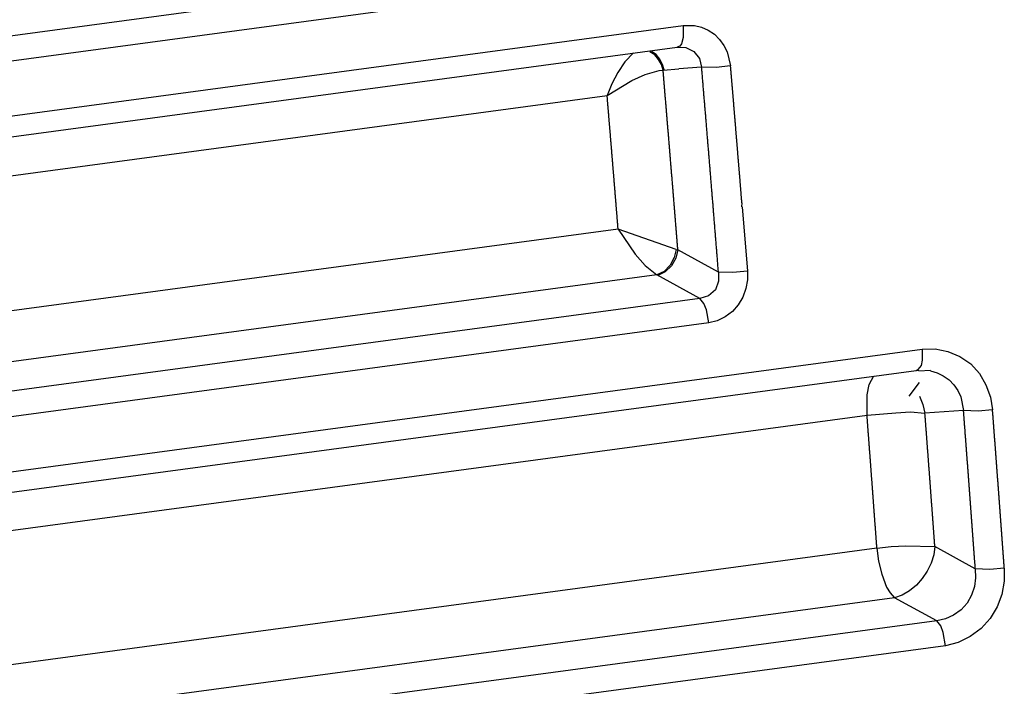
# Model space of a CAD drawing. Units: inches. Extents: x 12 to 408, y 5 to 292.
# Drawn here: x 362 to 367, y 155 to 158 of the extents above; entities that cross this region are included whole.
import ezdxf

# ---------------------------------------------------------------- set-up
doc = ezdxf.new("R2010")
doc.units = ezdxf.units.IN
doc.header["$MEASUREMENT"] = 0
doc.layers.add('Layer 1', color=7, linetype='Continuous')

# ---------------------------------------------------------------- blocks, each defined once
blk = doc.blocks.new('block 33')
at = {"layer": 'Layer 1', "color": 250, "lineweight": 25}
for points in [[(365.9846, 158.7031), (327.2578, 153.489)], [(366.0269, 158.5873), (327.3, 153.3733)], [(327.3315, 153.1108), (365.0261, 158.1859)], [(365.0261, 158.1859), (365.0251, 158.128), (365.017, 158.0976), (365.009, 158.0869), (364.9973, 158.0817)], [(365.0261, 158.1858), (365.0807, 158.1859)], [(365.0807, 158.1858), (365.1145, 158.1776), (365.1468, 158.1633), (365.1763, 158.1435), (365.2019, 158.1189), (365.2227, 158.0903), (365.2384, 158.0587), (365.2546, 157.9907)], [(327.3028, 153.0066), (364.9973, 158.0817)], [(364.9959, 158.0815), (365.0388, 158.0791), (365.0776, 158.0602), (365.1044, 158.0261), (365.115, 157.9844)], [(364.7867, 158.0535), (364.7439, 158.0099), (364.7095, 157.9591), (364.6815, 157.9043), (364.6586, 157.8474)], [(364.9287, 157.9708), (364.9208, 157.9975), (364.907, 158.0226), (364.8883, 158.044), (364.8655, 158.0595)], [(364.9333, 157.9715), (364.9264, 157.9983), (364.9135, 158.0237), (364.8955, 158.0454), (364.8731, 158.0611)], [(365.2546, 157.9907), (365.1849, 157.9838), (365.115, 157.9844)], [(365.3094, 157.3304), (365.3091, 157.3341), (365.3088, 157.3379), (365.3085, 157.3417), (365.3082, 157.3455), (365.3078, 157.3492), (365.3075, 157.353), (365.3072, 157.3568), (365.3069, 157.3605), (365.3066, 157.3643), (365.3063, 157.3681), (365.306, 157.3719), (365.3057, 157.3756), (365.3054, 157.3794), (365.3051, 157.3832), (365.3048, 157.387), (365.3044, 157.3907), (365.3042, 157.3945), (365.3039, 157.3983), (365.3036, 157.4021), (365.3032, 157.4058), (365.3029, 157.4096), (365.3026, 157.4134), (365.3023, 157.4171), (365.302, 157.4209), (365.3017, 157.4247), (365.3014, 157.4285), (365.3011, 157.4322), (365.3008, 157.436), (365.3005, 157.4398), (365.3002, 157.4436), (365.2998, 157.4473), (365.2995, 157.4511), (365.2992, 157.4549), (365.2989, 157.4587), (365.2986, 157.4625), (365.2983, 157.4662), (365.298, 157.47), (365.2977, 157.4737), (365.2974, 157.4776), (365.2971, 157.4813), (365.2967, 157.4851), (365.2964, 157.4888), (365.2961, 157.4926), (365.2958, 157.4964), (365.2955, 157.5002), (365.2952, 157.504), (365.2949, 157.5077), (365.2946, 157.5115), (365.2943, 157.5153), (365.2939, 157.5191), (365.2936, 157.5228), (365.2933, 157.5266), (365.293, 157.5304), (365.2927, 157.5342), (365.2924, 157.5379), (365.2921, 157.5417), (365.2918, 157.5455), (365.2915, 157.5492), (365.2911, 157.553), (365.2908, 157.5568), (365.2905, 157.5606), (365.2902, 157.5643), (365.2899, 157.5681), (365.2896, 157.5719), (365.2893, 157.5757), (365.289, 157.5794), (365.2887, 157.5832), (365.2884, 157.587), (365.288, 157.5907), (365.2877, 157.5945), (365.2874, 157.5983), (365.2871, 157.6021), (365.2868, 157.6058), (365.2865, 157.6096), (365.2862, 157.6134), (365.2859, 157.6172), (365.2856, 157.6209), (365.2853, 157.6247), (365.2849, 157.6285), (365.2846, 157.6323), (365.2843, 157.636), (365.284, 157.6398), (365.2837, 157.6436), (365.2834, 157.6473), (365.2831, 157.6511), (365.2828, 157.6549), (365.2824, 157.6587), (365.2821, 157.6624), (365.2818, 157.6662), (365.2815, 157.67), (365.2812, 157.6738), (365.2808, 157.6775), (365.2806, 157.6813), (365.2802, 157.6851), (365.2799, 157.6888), (365.2796, 157.6926), (365.2793, 157.6964), (365.279, 157.7002), (365.2787, 157.7039), (365.2783, 157.7077), (365.278, 157.7115), (365.2777, 157.7153), (365.2774, 157.719), (365.2771, 157.7228), (365.2768, 157.7266), (365.2765, 157.7303), (365.2762, 157.7341), (365.2759, 157.7379), (365.2755, 157.7417), (365.2752, 157.7454), (365.2749, 157.7492), (365.2746, 157.753), (365.2743, 157.7568), (365.274, 157.7605), (365.2737, 157.7643), (365.2733, 157.7681), (365.273, 157.7718), (365.2727, 157.7756), (365.2724, 157.7794), (365.2721, 157.7832), (365.2717, 157.7869), (365.2714, 157.7907), (365.2711, 157.7945), (365.2708, 157.7983), (365.2705, 157.802), (365.2702, 157.8058), (365.2699, 157.8096), (365.2696, 157.8134), (365.2692, 157.8171), (365.2689, 157.8209), (365.2686, 157.8247), (365.2683, 157.8284), (365.268, 157.8322), (365.2676, 157.836), (365.2674, 157.8398), (365.267, 157.8435), (365.2667, 157.8473), (365.2664, 157.8511), (365.2661, 157.8549), (365.2658, 157.8587), (365.2655, 157.8624), (365.2651, 157.8662), (365.2648, 157.8699), (365.2645, 157.8737), (365.2642, 157.8775), (365.2638, 157.8813), (365.2635, 157.885), (365.2632, 157.8888), (365.2629, 157.8926), (365.2626, 157.8964), (365.2623, 157.9002), (365.262, 157.9039), (365.2616, 157.9077), (365.2613, 157.9114), (365.261, 157.9152), (365.2607, 157.919), (365.2604, 157.9228), (365.26, 157.9266), (365.2597, 157.9303), (365.2594, 157.9341), (365.2591, 157.9378), (365.2588, 157.9417), (365.2585, 157.9454), (365.2581, 157.9492), (365.2578, 157.953), (365.2575, 157.9567), (365.2572, 157.9605), (365.2569, 157.9643), (365.2566, 157.9681), (365.2562, 157.9718), (365.2559, 157.9756), (365.2556, 157.9794), (365.2553, 157.9832), (365.255, 157.9869), (365.2546, 157.9907)], [(364.6586, 157.8474), (364.7783, 157.9203), (364.8423, 157.9494), (364.9093, 157.9684)], [(364.9093, 157.9684), (364.9287, 157.9708)], [(364.9287, 157.9711), (365.0048, 157.9766)], [(365.0002, 157.1027), (364.9998, 157.1077), (364.9994, 157.1126), (364.999, 157.1176), (364.9986, 157.1226), (364.9982, 157.1276), (364.9978, 157.1326), (364.9974, 157.1376), (364.997, 157.1426), (364.9966, 157.1476), (364.9962, 157.1526), (364.9958, 157.1576), (364.9954, 157.1626), (364.995, 157.1676), (364.9946, 157.1726), (364.9942, 157.1776), (364.9938, 157.1826), (364.9934, 157.1875), (364.993, 157.1925), (364.9926, 157.1975), (364.9922, 157.2025), (364.9918, 157.2075), (364.9914, 157.2125), (364.991, 157.2175), (364.9905, 157.2225), (364.9901, 157.2274), (364.9897, 157.2324), (364.9894, 157.2374), (364.989, 157.2424), (364.9885, 157.2474), (364.9881, 157.2524), (364.9877, 157.2574), (364.9873, 157.2624), (364.9869, 157.2674), (364.9865, 157.2724), (364.9861, 157.2774), (364.9857, 157.2824), (364.9853, 157.2874), (364.9849, 157.2923), (364.9845, 157.2973), (364.9841, 157.3023), (364.9837, 157.3073), (364.9833, 157.3123), (364.9829, 157.3173), (364.9825, 157.3223), (364.9821, 157.3273), (364.9816, 157.3323), (364.9812, 157.3373), (364.9808, 157.3423), (364.9804, 157.3473), (364.98, 157.3523), (364.9796, 157.3573), (364.9792, 157.3622), (364.9788, 157.3672), (364.9784, 157.3722), (364.978, 157.3772), (364.9776, 157.3822), (364.9772, 157.3872), (364.9768, 157.3922), (364.9763, 157.3972), (364.9759, 157.4022), (364.9755, 157.4071), (364.9751, 157.4121), (364.9747, 157.4171), (364.9743, 157.4221), (364.9739, 157.4271), (364.9735, 157.4321), (364.9731, 157.4371), (364.9727, 157.4421), (364.9723, 157.4471), (364.9719, 157.4521), (364.9715, 157.4571), (364.971, 157.4621), (364.9706, 157.467), (364.9702, 157.472), (364.9698, 157.477), (364.9694, 157.482), (364.969, 157.487), (364.9686, 157.492), (364.9682, 157.497), (364.9678, 157.502), (364.9674, 157.507), (364.9669, 157.512), (364.9665, 157.517), (364.9661, 157.522), (364.9657, 157.527), (364.9653, 157.5319), (364.9649, 157.5369), (364.9645, 157.5419), (364.9641, 157.5469), (364.9637, 157.5519), (364.9633, 157.5569), (364.9628, 157.5619), (364.9624, 157.5669), (364.962, 157.5719), (364.9616, 157.5769), (364.9612, 157.5819), (364.9608, 157.5868), (364.9603, 157.5918), (364.9599, 157.5968), (364.9595, 157.6018), (364.9591, 157.6068), (364.9587, 157.6118), (364.9583, 157.6168), (364.9579, 157.6218), (364.9575, 157.6268), (364.9571, 157.6317), (364.9567, 157.6367), (364.9562, 157.6417), (364.9558, 157.6467), (364.9554, 157.6517), (364.955, 157.6567), (364.9546, 157.6617), (364.9542, 157.6667), (364.9537, 157.6717), (364.9533, 157.6767), (364.9529, 157.6817), (364.9525, 157.6867), (364.9521, 157.6916), (364.9517, 157.6966), (364.9513, 157.7016), (364.9508, 157.7066), (364.9504, 157.7116), (364.95, 157.7166), (364.9496, 157.7216), (364.9492, 157.7266), (364.9488, 157.7316), (364.9484, 157.7366), (364.948, 157.7416), (364.9475, 157.7466), (364.9471, 157.7516), (364.9467, 157.7565), (364.9463, 157.7615), (364.9459, 157.7665), (364.9455, 157.7715), (364.945, 157.7765), (364.9446, 157.7815), (364.9442, 157.7865), (364.9438, 157.7915), (364.9434, 157.7965), (364.943, 157.8014), (364.9425, 157.8064), (364.9421, 157.8114), (364.9417, 157.8164), (364.9413, 157.8214), (364.9409, 157.8264), (364.9404, 157.8314), (364.94, 157.8364), (364.9396, 157.8414), (364.9392, 157.8463), (364.9388, 157.8513), (364.9384, 157.8563), (364.9379, 157.8613), (364.9375, 157.8663), (364.9371, 157.8713), (364.9367, 157.8763), (364.9363, 157.8813), (364.9359, 157.8863), (364.9354, 157.8913), (364.935, 157.8963), (364.9346, 157.9012), (364.9342, 157.9062), (364.9338, 157.9112), (364.9334, 157.9162), (364.9329, 157.9212), (364.9325, 157.9262), (364.9321, 157.9312), (364.9317, 157.9362), (364.9312, 157.9412), (364.9308, 157.9462), (364.9304, 157.9512), (364.93, 157.9562), (364.9296, 157.9611), (364.9291, 157.9661), (364.9287, 157.9711)], [(365.115, 157.9844), (365.0048, 157.9766)], [(365.1962, 156.9952), (365.1957, 157.0008), (365.1953, 157.0065), (365.1948, 157.0121), (365.1944, 157.0178), (365.1939, 157.0234), (365.1935, 157.0291), (365.193, 157.0348), (365.1926, 157.0404), (365.1921, 157.0461), (365.1917, 157.0517), (365.1912, 157.0574), (365.1908, 157.063), (365.1903, 157.0687), (365.1899, 157.0743), (365.1894, 157.08), (365.1889, 157.0856), (365.1885, 157.0913), (365.188, 157.0969), (365.1876, 157.1026), (365.1871, 157.1083), (365.1867, 157.1139), (365.1862, 157.1196), (365.1858, 157.1252), (365.1853, 157.1309), (365.1849, 157.1365), (365.1844, 157.1422), (365.1839, 157.1478), (365.1835, 157.1535), (365.183, 157.1591), (365.1826, 157.1648), (365.1821, 157.1704), (365.1817, 157.1761), (365.1812, 157.1818), (365.1808, 157.1874), (365.1803, 157.1931), (365.1798, 157.1987), (365.1794, 157.2044), (365.1789, 157.21), (365.1785, 157.2157), (365.178, 157.2213), (365.1776, 157.227), (365.1771, 157.2326), (365.1766, 157.2383), (365.1762, 157.2439), (365.1757, 157.2496), (365.1752, 157.2553), (365.1748, 157.2609), (365.1744, 157.2666), (365.1739, 157.2722), (365.1734, 157.2779), (365.173, 157.2835), (365.1725, 157.2892), (365.172, 157.2948), (365.1716, 157.3005), (365.1711, 157.3061), (365.1707, 157.3118), (365.1702, 157.3174), (365.1698, 157.3231), (365.1693, 157.3287), (365.1688, 157.3344), (365.1684, 157.3401), (365.1679, 157.3457), (365.1675, 157.3514), (365.167, 157.357), (365.1665, 157.3627), (365.1661, 157.3683), (365.1656, 157.374), (365.1651, 157.3796), (365.1647, 157.3853), (365.1642, 157.3909), (365.1638, 157.3966), (365.1633, 157.4022), (365.1628, 157.4079), (365.1624, 157.4135), (365.1619, 157.4192), (365.1614, 157.4248), (365.161, 157.4305), (365.1605, 157.4362), (365.1601, 157.4418), (365.1596, 157.4475), (365.1592, 157.4531), (365.1586, 157.4588), (365.1582, 157.4644), (365.1577, 157.4701), (365.1573, 157.4757), (365.1568, 157.4814), (365.1564, 157.487), (365.1559, 157.4927), (365.1554, 157.4983), (365.155, 157.504), (365.1545, 157.5096), (365.154, 157.5153), (365.1536, 157.521), (365.1531, 157.5266), (365.1526, 157.5323), (365.1522, 157.5379), (365.1517, 157.5436), (365.1512, 157.5492), (365.1508, 157.5548), (365.1503, 157.5605), (365.1498, 157.5661), (365.1494, 157.5718), (365.1489, 157.5774), (365.1484, 157.5831), (365.148, 157.5888), (365.1475, 157.5944), (365.147, 157.6001), (365.1466, 157.6057), (365.1461, 157.6114), (365.1456, 157.617), (365.1452, 157.6227), (365.1447, 157.6283), (365.1442, 157.634), (365.1438, 157.6396), (365.1433, 157.6453), (365.1428, 157.6509), (365.1424, 157.6566), (365.1419, 157.6622), (365.1414, 157.6679), (365.1409, 157.6735), (365.1405, 157.6792), (365.14, 157.6848), (365.1395, 157.6905), (365.1391, 157.6962), (365.1386, 157.7018), (365.1381, 157.7075), (365.1377, 157.7131), (365.1372, 157.7188), (365.1367, 157.7244), (365.1363, 157.7301), (365.1358, 157.7357), (365.1353, 157.7414), (365.1348, 157.747), (365.1344, 157.7527), (365.1339, 157.7583), (365.1334, 157.764), (365.133, 157.7696), (365.1325, 157.7753), (365.132, 157.7809), (365.1315, 157.7866), (365.1311, 157.7922), (365.1306, 157.7979), (365.1301, 157.8036), (365.1297, 157.8092), (365.1292, 157.8149), (365.1287, 157.8205), (365.1282, 157.8262), (365.1277, 157.8318), (365.1273, 157.8375), (365.1268, 157.8431), (365.1263, 157.8488), (365.1259, 157.8544), (365.1254, 157.8601), (365.1249, 157.8657), (365.1245, 157.8714), (365.124, 157.877), (365.1235, 157.8827), (365.123, 157.8883), (365.1226, 157.894), (365.1221, 157.8996), (365.1216, 157.9053), (365.1211, 157.9109), (365.1207, 157.9166), (365.1202, 157.9223), (365.1197, 157.9279), (365.1192, 157.9336), (365.1188, 157.9392), (365.1183, 157.9449), (365.1178, 157.9505), (365.1173, 157.9562), (365.1169, 157.9618), (365.1164, 157.9675), (365.1159, 157.9731), (365.1154, 157.9788), (365.115, 157.9844)], [(327.1725, 152.8004), (364.6586, 157.8474)], [(364.7116, 157.2032), (364.7113, 157.2069), (364.711, 157.2106), (364.7107, 157.2144), (364.7104, 157.218), (364.7101, 157.2217), (364.7098, 157.2254), (364.7095, 157.2292), (364.7092, 157.2329), (364.7089, 157.2366), (364.7086, 157.2403), (364.7083, 157.244), (364.7081, 157.2477), (364.7078, 157.2514), (364.7075, 157.2551), (364.7071, 157.2588), (364.7068, 157.2625), (364.7066, 157.2662), (364.7063, 157.2699), (364.706, 157.2736), (364.7057, 157.2773), (364.7054, 157.281), (364.705, 157.2847), (364.7047, 157.2884), (364.7044, 157.2921), (364.7041, 157.2958), (364.7038, 157.2995), (364.7035, 157.3032), (364.7032, 157.3069), (364.7029, 157.3106), (364.7026, 157.3143), (364.7023, 157.318), (364.702, 157.3217), (364.7017, 157.3254), (364.7015, 157.3291), (364.7012, 157.3328), (364.7008, 157.3365), (364.7005, 157.3402), (364.7002, 157.3439), (364.6999, 157.3476), (364.6996, 157.3513), (364.6993, 157.355), (364.699, 157.3587), (364.6987, 157.3624), (364.6984, 157.3661), (364.6981, 157.3698), (364.6978, 157.3736), (364.6975, 157.3772), (364.6972, 157.3809), (364.6969, 157.3847), (364.6966, 157.3884), (364.6963, 157.392), (364.696, 157.3957), (364.6957, 157.3995), (364.6954, 157.4032), (364.6951, 157.4069), (364.6948, 157.4105), (364.6945, 157.4143), (364.6942, 157.418), (364.6939, 157.4217), (364.6936, 157.4254), (364.6933, 157.4291), (364.693, 157.4328), (364.6926, 157.4365), (364.6923, 157.4402), (364.6921, 157.4439), (364.6918, 157.4476), (364.6915, 157.4513), (364.6912, 157.455), (364.6908, 157.4587), (364.6906, 157.4624), (364.6902, 157.4661), (364.6899, 157.4698), (364.6896, 157.4735), (364.6893, 157.4772), (364.689, 157.4809), (364.6887, 157.4846), (364.6884, 157.4883), (364.6881, 157.492), (364.6878, 157.4957), (364.6875, 157.4994), (364.6872, 157.5031), (364.6869, 157.5068), (364.6866, 157.5105), (364.6863, 157.5142), (364.686, 157.5179), (364.6857, 157.5216), (364.6854, 157.5253), (364.6851, 157.529), (364.6847, 157.5327), (364.6845, 157.5364), (364.6842, 157.5401), (364.6838, 157.5438), (364.6835, 157.5475), (364.6832, 157.5512), (364.6829, 157.5549), (364.6826, 157.5587), (364.6823, 157.5623), (364.682, 157.566), (364.6817, 157.5697), (364.6814, 157.5735), (364.6811, 157.5772), (364.6808, 157.5808), (364.6805, 157.5845), (364.6802, 157.5883), (364.6799, 157.592), (364.6796, 157.5956), (364.6793, 157.5994), (364.679, 157.6031), (364.6787, 157.6068), (364.6783, 157.6104), (364.678, 157.6142), (364.6777, 157.6179), (364.6774, 157.6216), (364.6771, 157.6253), (364.6768, 157.629), (364.6765, 157.6327), (364.6762, 157.6364), (364.6759, 157.6401), (364.6756, 157.6438), (364.6753, 157.6475), (364.675, 157.6512), (364.6747, 157.6549), (364.6744, 157.6586), (364.6741, 157.6623), (364.6737, 157.666), (364.6734, 157.6697), (364.6731, 157.6734), (364.6728, 157.6771), (364.6725, 157.6808), (364.6722, 157.6845), (364.6719, 157.6882), (364.6716, 157.6919), (364.6713, 157.6956), (364.671, 157.6993), (364.6707, 157.703), (364.6703, 157.7067), (364.67, 157.7104), (364.6697, 157.7141), (364.6695, 157.7178), (364.6691, 157.7215), (364.6688, 157.7252), (364.6685, 157.7289), (364.6682, 157.7326), (364.6679, 157.7363), (364.6676, 157.74), (364.6673, 157.7437), (364.667, 157.7474), (364.6667, 157.7511), (364.6664, 157.7548), (364.6661, 157.7585), (364.6657, 157.7622), (364.6654, 157.7659), (364.6651, 157.7696), (364.6648, 157.7733), (364.6645, 157.777), (364.6642, 157.7807), (364.6639, 157.7844), (364.6636, 157.7881), (364.6633, 157.7918), (364.663, 157.7956), (364.6627, 157.7993), (364.6623, 157.8029), (364.662, 157.8067), (364.6617, 157.8104), (364.6614, 157.814), (364.6611, 157.8177), (364.6608, 157.8215), (364.6605, 157.8252), (364.6602, 157.8289), (364.6599, 157.8325), (364.6596, 157.8363), (364.6592, 157.84), (364.6589, 157.8437), (364.6586, 157.8474)], [(365.3094, 157.3101), (365.311, 157.3304)], [(365.311, 157.3101), (365.336, 157.0004)], [(364.7116, 157.2032), (355.4601, 155.9576)], [(364.7116, 157.2032), (364.7933, 157.0821), (364.8417, 157.0269), (364.8984, 156.982)], [(364.9916, 157.1054), (364.7116, 157.2032)], [(364.9916, 157.1054), (364.9827, 157.0661), (364.9626, 157.029), (364.9336, 156.9992), (364.8984, 156.982)], [(365.0002, 157.1027), (364.991, 157.063), (364.9697, 157.0257), (364.9392, 156.9962), (364.9028, 156.9798)], [(364.9916, 157.1027), (365.0002, 157.1054)], [(365.1962, 156.9952), (365.0002, 157.1027)], [(365.1962, 156.9952), (365.1971, 156.9514), (365.1814, 156.9105), (365.1486, 156.8808), (365.1068, 156.8679)], [(365.336, 157.0004), (365.3358, 156.958), (365.3284, 156.9158), (365.3138, 156.8753), (365.292, 156.838), (365.2633, 156.8056), (365.2287, 156.7792), (365.1902, 156.7602), (365.1492, 156.7499)], [(365.336, 157.0004), (365.2662, 156.9938), (365.1962, 156.9952)], [(364.8987, 156.9821), (355.5449, 155.7227)], [(365.1068, 156.8679), (364.8987, 156.9821)], [(365.1068, 156.8679), (355.7481, 155.6079)], [(365.1492, 156.7499), (365.138, 156.8131), (365.1262, 156.8434), (365.1068, 156.8679)], [(365.1492, 156.7499), (356.2613, 155.5532)], [(356.6388, 155.3386), (366.1805, 156.6232)], [(366.1805, 156.6232), (366.1799, 156.5708), (366.1742, 156.5444), (366.1594, 156.5245)], [(366.1805, 156.6232), (366.2422, 156.6245), (366.3039, 156.6126), (366.3623, 156.5882), (366.414, 156.5522), (366.4561, 156.5057), (366.4879, 156.4514), (366.5092, 156.3923), (366.5195, 156.3313)], [(357.0451, 155.2952), (366.1516, 156.5212)], [(366.1515, 156.5212), (366.1627, 156.5224)], [(366.1516, 156.5212), (366.1594, 156.5245)], [(366.1627, 156.5224), (366.1633, 156.5225)], [(366.1633, 156.5191), (366.2195, 156.5225)], [(366.2195, 156.5191), (366.2515, 156.5098), (366.2819, 156.495), (366.3095, 156.4754), (366.3333, 156.4513), (366.3523, 156.4234), (366.3665, 156.3927), (366.3796, 156.3271)], [(365.9134, 156.3053), (365.9141, 156.4036), (365.9237, 156.4526), (365.9471, 156.4943)], [(366.1164, 156.3968), (366.167, 156.4628)], [(366.167, 156.3968), (366.1836, 156.3564), (366.1932, 156.3138)], [(366.3796, 156.3271), (366.1932, 156.3138)], [(366.5195, 156.3313), (366.4496, 156.3249), (366.3796, 156.3271)], [(366.4364, 155.5631), (366.4361, 155.5675), (366.4358, 155.5719), (366.4355, 155.5763), (366.4352, 155.5807), (366.4349, 155.5851), (366.4345, 155.5895), (366.4342, 155.5939), (366.4339, 155.5982), (366.4335, 155.6026), (366.4332, 155.607), (366.4329, 155.6114), (366.4326, 155.6158), (366.4323, 155.6202), (366.4319, 155.6246), (366.4316, 155.629), (366.4313, 155.6334), (366.431, 155.6378), (366.4307, 155.6422), (366.4303, 155.6466), (366.43, 155.6509), (366.4297, 155.6553), (366.4294, 155.6597), (366.4291, 155.6641), (366.4287, 155.6685), (366.4284, 155.6729), (366.4281, 155.6773), (366.4278, 155.6817), (366.4275, 155.686), (366.4271, 155.6905), (366.4268, 155.6949), (366.4265, 155.6992), (366.4262, 155.7036), (366.4259, 155.708), (366.4255, 155.7124), (366.4252, 155.7168), (366.4249, 155.7212), (366.4246, 155.7256), (366.4242, 155.73), (366.4239, 155.7344), (366.4236, 155.7388), (366.4232, 155.7431), (366.423, 155.7475), (366.4226, 155.7519), (366.4223, 155.7563), (366.422, 155.7607), (366.4217, 155.7651), (366.4213, 155.7695), (366.421, 155.7739), (366.4207, 155.7783), (366.4203, 155.7827), (366.42, 155.7871), (366.4197, 155.7915), (366.4194, 155.7958), (366.4191, 155.8002), (366.4187, 155.8046), (366.4184, 155.809), (366.4181, 155.8134), (366.4178, 155.8178), (366.4174, 155.8222), (366.4171, 155.8266), (366.4168, 155.831), (366.4165, 155.8354), (366.4161, 155.8398), (366.4158, 155.8441), (366.4155, 155.8485), (366.4152, 155.8529), (366.4149, 155.8573), (366.4145, 155.8617), (366.4142, 155.8661), (366.4138, 155.8705), (366.4136, 155.8749), (366.4132, 155.8792), (366.4129, 155.8836), (366.4126, 155.8881), (366.4123, 155.8924), (366.4119, 155.8968), (366.4116, 155.9012), (366.4113, 155.9056), (366.411, 155.91), (366.4106, 155.9144), (366.4103, 155.9188), (366.41, 155.9232), (366.4096, 155.9276), (366.4093, 155.9319), (366.409, 155.9363), (366.4087, 155.9407), (366.4083, 155.9451), (366.408, 155.9495), (366.4077, 155.9539), (366.4074, 155.9583), (366.407, 155.9627), (366.4067, 155.9671), (366.4064, 155.9715), (366.406, 155.9759), (366.4057, 155.9803), (366.4054, 155.9846), (366.4051, 155.989), (366.4047, 155.9934), (366.4044, 155.9978), (366.4041, 156.0022), (366.4037, 156.0066), (366.4034, 156.011), (366.4031, 156.0154), (366.4028, 156.0198), (366.4024, 156.0242), (366.4021, 156.0286), (366.4018, 156.0329), (366.4014, 156.0373), (366.4011, 156.0417), (366.4008, 156.0461), (366.4005, 156.0505), (366.4001, 156.0549), (366.3998, 156.0593), (366.3995, 156.0637), (366.3992, 156.068), (366.3988, 156.0725), (366.3985, 156.0768), (366.3982, 156.0812), (366.3978, 156.0856), (366.3975, 156.09), (366.3972, 156.0944), (366.3968, 156.0988), (366.3965, 156.1032), (366.3962, 156.1076), (366.3958, 156.112), (366.3955, 156.1163), (366.3952, 156.1207), (366.3949, 156.1251), (366.3945, 156.1295), (366.3942, 156.1339), (366.3939, 156.1383), (366.3935, 156.1427), (366.3932, 156.1471), (366.3929, 156.1515), (366.3926, 156.1559), (366.3922, 156.1603), (366.3919, 156.1647), (366.3916, 156.169), (366.3912, 156.1734), (366.3909, 156.1778), (366.3905, 156.1822), (366.3902, 156.1866), (366.3899, 156.191), (366.3896, 156.1954), (366.3892, 156.1998), (366.3889, 156.2041), (366.3886, 156.2086), (366.3882, 156.213), (366.3879, 156.2173), (366.3876, 156.2217), (366.3872, 156.2261), (366.3869, 156.2305), (366.3866, 156.2349), (366.3863, 156.2393), (366.3859, 156.2437), (366.3856, 156.248), (366.3853, 156.2524), (366.3849, 156.2568), (366.3846, 156.2612), (366.3843, 156.2656), (366.3839, 156.27), (366.3836, 156.2744), (366.3832, 156.2788), (366.3829, 156.2832), (366.3826, 156.2876), (366.3822, 156.292), (366.3819, 156.2963), (366.3816, 156.3007), (366.3812, 156.3051), (366.3809, 156.3095), (366.3806, 156.3139), (366.3803, 156.3183), (366.3799, 156.3227), (366.3796, 156.3271)], [(366.5764, 155.5665), (366.5761, 155.5709), (366.5758, 155.5753), (366.5754, 155.5797), (366.5751, 155.5841), (366.5748, 155.5885), (366.5745, 155.5929), (366.5742, 155.5973), (366.5738, 155.6017), (366.5735, 155.6061), (366.5732, 155.6105), (366.5729, 155.6149), (366.5726, 155.6193), (366.5722, 155.6237), (366.5719, 155.6281), (366.5716, 155.6325), (366.5713, 155.6369), (366.571, 155.6413), (366.5706, 155.6457), (366.5703, 155.6501), (366.57, 155.6545), (366.5697, 155.6589), (366.5694, 155.6633), (366.569, 155.6677), (366.5687, 155.6721), (366.5684, 155.6764), (366.568, 155.6808), (366.5677, 155.6852), (366.5674, 155.6896), (366.5671, 155.694), (366.5668, 155.6984), (366.5665, 155.7028), (366.5661, 155.7072), (366.5658, 155.7116), (366.5655, 155.716), (366.5651, 155.7204), (366.5648, 155.7248), (366.5645, 155.7292), (366.5642, 155.7336), (366.5639, 155.738), (366.5635, 155.7424), (366.5632, 155.7468), (366.5629, 155.7512), (366.5626, 155.7556), (366.5622, 155.76), (366.5619, 155.7644), (366.5616, 155.7688), (366.5613, 155.7732), (366.561, 155.7776), (366.5606, 155.782), (366.5603, 155.7864), (366.56, 155.7907), (366.5597, 155.7951), (366.5593, 155.7995), (366.559, 155.8039), (366.5587, 155.8083), (366.5583, 155.8127), (366.558, 155.8171), (366.5577, 155.8215), (366.5574, 155.8259), (366.5571, 155.8303), (366.5568, 155.8347), (366.5564, 155.8391), (366.5561, 155.8435), (366.5558, 155.8479), (366.5554, 155.8523), (366.5551, 155.8567), (366.5548, 155.861), (366.5545, 155.8655), (366.5541, 155.8699), (366.5538, 155.8742), (366.5535, 155.8787), (366.5532, 155.8831), (366.5528, 155.8874), (366.5525, 155.8919), (366.5522, 155.8962), (366.5519, 155.9006), (366.5515, 155.905), (366.5512, 155.9094), (366.5509, 155.9138), (366.5506, 155.9182), (366.5502, 155.9226), (366.5499, 155.927), (366.5496, 155.9314), (366.5492, 155.9358), (366.5489, 155.9402), (366.5486, 155.9446), (366.5482, 155.949), (366.5479, 155.9534), (366.5476, 155.9578), (366.5473, 155.9622), (366.5469, 155.9665), (366.5466, 155.9709), (366.5463, 155.9753), (366.546, 155.9797), (366.5456, 155.9841), (366.5453, 155.9885), (366.545, 155.9929), (366.5447, 155.9973), (366.5443, 156.0017), (366.544, 156.0061), (366.5437, 156.0105), (366.5433, 156.0149), (366.543, 156.0193), (366.5427, 156.0237), (366.5423, 156.0281), (366.542, 156.0325), (366.5417, 156.0369), (366.5414, 156.0413), (366.5411, 156.0457), (366.5407, 156.0501), (366.5404, 156.0545), (366.5401, 156.0589), (366.5397, 156.0633), (366.5394, 156.0676), (366.5391, 156.072), (366.5387, 156.0764), (366.5384, 156.0808), (366.5381, 156.0852), (366.5377, 156.0896), (366.5374, 156.094), (366.5371, 156.0984), (366.5368, 156.1028), (366.5364, 156.1072), (366.5361, 156.1116), (366.5357, 156.116), (366.5354, 156.1204), (366.5351, 156.1248), (366.5348, 156.1292), (366.5345, 156.1336), (366.5341, 156.138), (366.5338, 156.1424), (366.5334, 156.1468), (366.5331, 156.1512), (366.5328, 156.1556), (366.5324, 156.16), (366.5321, 156.1643), (366.5318, 156.1687), (366.5315, 156.1731), (366.5311, 156.1775), (366.5308, 156.1819), (366.5305, 156.1863), (366.5301, 156.1907), (366.5298, 156.1951), (366.5294, 156.1995), (366.5291, 156.2039), (366.5288, 156.2083), (366.5285, 156.2127), (366.5281, 156.2171), (366.5278, 156.2215), (366.5275, 156.2259), (366.5271, 156.2303), (366.5268, 156.2347), (366.5265, 156.2391), (366.5261, 156.2435), (366.5258, 156.2479), (366.5255, 156.2523), (366.5251, 156.2567), (366.5248, 156.261), (366.5245, 156.2654), (366.5242, 156.2698), (366.5238, 156.2742), (366.5235, 156.2786), (366.5232, 156.283), (366.5228, 156.2874), (366.5225, 156.2918), (366.5221, 156.2962), (366.5218, 156.3006), (366.5215, 156.305), (366.5211, 156.3094), (366.5208, 156.3138), (366.5205, 156.3182), (366.5201, 156.3225), (366.5198, 156.3269), (366.5195, 156.3313)], [(356.96, 155.0999), (365.9134, 156.3053)], [(365.9134, 156.3053), (366.053, 156.3167), (366.1236, 156.3211), (366.1932, 156.3138)], [(365.9612, 155.663), (365.961, 155.6667), (365.9607, 155.6704), (365.9605, 155.6741), (365.9602, 155.6778), (365.9599, 155.6815), (365.9596, 155.6852), (365.9594, 155.6889), (365.9591, 155.6926), (365.9588, 155.6963), (365.9586, 155.7), (365.9583, 155.7037), (365.958, 155.7073), (365.9577, 155.711), (365.9575, 155.7147), (365.9572, 155.7184), (365.9569, 155.7221), (365.9567, 155.7258), (365.9564, 155.7295), (365.9561, 155.7332), (365.9558, 155.7369), (365.9556, 155.7406), (365.9553, 155.7443), (365.9551, 155.748), (365.9547, 155.7516), (365.9545, 155.7553), (365.9542, 155.759), (365.9539, 155.7627), (365.9537, 155.7664), (365.9534, 155.7701), (365.9531, 155.7738), (365.9528, 155.7775), (365.9526, 155.7812), (365.9523, 155.7849), (365.952, 155.7886), (365.9518, 155.7923), (365.9515, 155.7959), (365.9512, 155.7996), (365.9509, 155.8033), (365.9507, 155.807), (365.9504, 155.8107), (365.9501, 155.8144), (365.9499, 155.8181), (365.9496, 155.8218), (365.9493, 155.8255), (365.949, 155.8292), (365.9488, 155.8329), (365.9485, 155.8365), (365.9482, 155.8402), (365.948, 155.8439), (365.9477, 155.8476), (365.9474, 155.8513), (365.9471, 155.855), (365.9469, 155.8587), (365.9466, 155.8624), (365.9463, 155.8661), (365.9461, 155.8698), (365.9458, 155.8735), (365.9455, 155.8772), (365.9452, 155.8808), (365.945, 155.8845), (365.9447, 155.8882), (365.9444, 155.8919), (365.9441, 155.8956), (365.9439, 155.8993), (365.9436, 155.903), (365.9433, 155.9067), (365.943, 155.9104), (365.9428, 155.9141), (365.9425, 155.9177), (365.9422, 155.9214), (365.9419, 155.9251), (365.9417, 155.9288), (365.9414, 155.9325), (365.9411, 155.9362), (365.9408, 155.9399), (365.9406, 155.9436), (365.9403, 155.9473), (365.94, 155.951), (365.9398, 155.9546), (365.9395, 155.9583), (365.9392, 155.962), (365.9389, 155.9657), (365.9386, 155.9694), (365.9384, 155.9731), (365.9381, 155.9768), (365.9378, 155.9805), (365.9376, 155.9842), (365.9373, 155.9879), (365.937, 155.9916), (365.9367, 155.9953), (365.9364, 155.9989), (365.9362, 156.0026), (365.9359, 156.0063), (365.9356, 156.01), (365.9353, 156.0137), (365.9351, 156.0174), (365.9348, 156.0211), (365.9345, 156.0248), (365.9342, 156.0285), (365.934, 156.0322), (365.9337, 156.0359), (365.9334, 156.0396), (365.9331, 156.0432), (365.9329, 156.0469), (365.9326, 156.0506), (365.9323, 156.0543), (365.932, 156.058), (365.9318, 156.0617), (365.9315, 156.0654), (365.9312, 156.0691), (365.9309, 156.0728), (365.9307, 156.0765), (365.9304, 156.0802), (365.9301, 156.0839), (365.9298, 156.0876), (365.9295, 156.0912), (365.9293, 156.0949), (365.929, 156.0986), (365.9287, 156.1023), (365.9284, 156.106), (365.9282, 156.1097), (365.9279, 156.1134), (365.9276, 156.1171), (365.9273, 156.1208), (365.927, 156.1245), (365.9268, 156.1282), (365.9265, 156.1318), (365.9262, 156.1355), (365.9259, 156.1392), (365.9257, 156.1429), (365.9254, 156.1466), (365.9251, 156.1503), (365.9248, 156.154), (365.9245, 156.1577), (365.9243, 156.1614), (365.924, 156.1651), (365.9237, 156.1688), (365.9234, 156.1725), (365.9232, 156.1761), (365.9229, 156.1798), (365.9226, 156.1835), (365.9223, 156.1872), (365.9221, 156.1909), (365.9217, 156.1946), (365.9215, 156.1983), (365.9212, 156.202), (365.9209, 156.2057), (365.9207, 156.2094), (365.9204, 156.2131), (365.9201, 156.2168), (365.9198, 156.2204), (365.9196, 156.2241), (365.9193, 156.2278), (365.919, 156.2315), (365.9187, 156.2352), (365.9184, 156.2389), (365.9181, 156.2426), (365.9179, 156.2463), (365.9176, 156.2499), (365.9173, 156.2536), (365.917, 156.2573), (365.9168, 156.261), (365.9165, 156.2647), (365.9162, 156.2684), (365.9159, 156.2721), (365.9156, 156.2758), (365.9153, 156.2795), (365.9151, 156.2832), (365.9148, 156.2869), (365.9145, 156.2906), (365.9142, 156.2942), (365.9139, 156.2979), (365.9137, 156.3016), (365.9134, 156.3053)], [(366.2412, 155.6701), (366.2409, 155.6738), (366.2406, 155.6775), (366.2404, 155.6812), (366.2401, 155.6849), (366.2398, 155.6886), (366.2395, 155.6923), (366.2393, 155.696), (366.239, 155.6997), (366.2387, 155.7034), (366.2384, 155.7071), (366.2382, 155.7108), (366.2379, 155.7145), (366.2376, 155.7182), (366.2374, 155.7218), (366.2371, 155.7256), (366.2368, 155.7293), (366.2365, 155.733), (366.2363, 155.7367), (366.236, 155.7404), (366.2357, 155.7441), (366.2355, 155.7478), (366.2352, 155.7515), (366.2349, 155.7551), (366.2346, 155.7589), (366.2344, 155.7626), (366.2341, 155.7663), (366.2338, 155.77), (366.2336, 155.7737), (366.2333, 155.7774), (366.233, 155.7811), (366.2327, 155.7848), (366.2325, 155.7884), (366.2322, 155.7922), (366.2319, 155.7959), (366.2317, 155.7996), (366.2314, 155.8032), (366.2311, 155.807), (366.2308, 155.8107), (366.2306, 155.8144), (366.2303, 155.8181), (366.23, 155.8218), (366.2298, 155.8255), (366.2295, 155.8292), (366.2292, 155.8329), (366.2289, 155.8365), (366.2286, 155.8402), (366.2284, 155.844), (366.2281, 155.8477), (366.2278, 155.8514), (366.2276, 155.855), (366.2273, 155.8588), (366.227, 155.8625), (366.2267, 155.8662), (366.2265, 155.8699), (366.2262, 155.8735), (366.2259, 155.8773), (366.2256, 155.881), (366.2254, 155.8847), (366.2251, 155.8883), (366.2248, 155.8921), (366.2245, 155.8958), (366.2243, 155.8995), (366.224, 155.9032), (366.2237, 155.9068), (366.2235, 155.9106), (366.2232, 155.9143), (366.2229, 155.918), (366.2226, 155.9216), (366.2223, 155.9253), (366.2221, 155.9291), (366.2218, 155.9328), (366.2215, 155.9364), (366.2213, 155.9401), (366.221, 155.9439), (366.2207, 155.9476), (366.2204, 155.9513), (366.2201, 155.9549), (366.2199, 155.9586), (366.2196, 155.9624), (366.2193, 155.9661), (366.219, 155.9697), (366.2188, 155.9734), (366.2185, 155.9771), (366.2182, 155.9809), (366.2179, 155.9846), (366.2177, 155.9883), (366.2174, 155.9919), (366.2171, 155.9956), (366.2169, 155.9994), (366.2166, 156.003), (366.2163, 156.0067), (366.216, 156.0104), (366.2157, 156.0142), (366.2155, 156.0178), (366.2152, 156.0215), (366.2149, 156.0252), (366.2146, 156.0289), (366.2144, 156.0327), (366.2141, 156.0364), (366.2138, 156.04), (366.2135, 156.0437), (366.2132, 156.0474), (366.213, 156.0511), (366.2127, 156.0548), (366.2124, 156.0585), (366.2122, 156.0622), (366.2119, 156.0659), (366.2116, 156.0697), (366.2113, 156.0733), (366.211, 156.077), (366.2108, 156.0807), (366.2105, 156.0845), (366.2102, 156.0881), (366.2099, 156.0918), (366.2097, 156.0955), (366.2094, 156.0992), (366.2091, 156.1029), (366.2088, 156.1066), (366.2085, 156.1103), (366.2083, 156.114), (366.208, 156.1177), (366.2077, 156.1214), (366.2074, 156.1251), (366.2072, 156.1288), (366.2069, 156.1325), (366.2066, 156.1362), (366.2063, 156.1399), (366.2061, 156.1436), (366.2057, 156.1473), (366.2055, 156.151), (366.2052, 156.1547), (366.2049, 156.1584), (366.2047, 156.1621), (366.2044, 156.1658), (366.2041, 156.1695), (366.2038, 156.1732), (366.2035, 156.1769), (366.2033, 156.1806), (366.203, 156.1843), (366.2027, 156.188), (366.2024, 156.1917), (366.2021, 156.1954), (366.2019, 156.1991), (366.2016, 156.2028), (366.2013, 156.2065), (366.201, 156.2102), (366.2007, 156.2139), (366.2005, 156.2176), (366.2002, 156.2213), (366.1999, 156.225), (366.1996, 156.2287), (366.1993, 156.2324), (366.1991, 156.2361), (366.1988, 156.2398), (366.1985, 156.2435), (366.1982, 156.2472), (366.1979, 156.2509), (366.1977, 156.2546), (366.1974, 156.2583), (366.1971, 156.262), (366.1968, 156.2657), (366.1965, 156.2694), (366.1963, 156.2731), (366.196, 156.2768), (366.1957, 156.2805), (366.1954, 156.2842), (366.1951, 156.2879), (366.1949, 156.2916), (366.1946, 156.2953), (366.1943, 156.299), (366.194, 156.3027), (366.1937, 156.3064), (366.1934, 156.3101), (366.1932, 156.3138)], [(365.9612, 155.663), (357.7515, 154.5577)], [(365.9612, 155.663), (366.0308, 155.6712), (366.101, 155.6733), (366.2412, 155.6701)], [(365.9612, 155.663), (365.9694, 155.5994), (365.9845, 155.5366), (366.0079, 155.4748), (366.0245, 155.4469), (366.0464, 155.4235)], [(366.2412, 155.6701), (366.2355, 155.6303), (366.223, 155.5904), (366.2043, 155.5518), (366.1803, 155.5157), (366.1517, 155.4835), (366.1193, 155.4565), (366.084, 155.436), (366.0464, 155.4235)], [(366.4364, 155.5631), (366.2412, 155.6701)], [(366.4364, 155.5631), (366.4381, 155.5202), (366.4322, 155.477), (366.4185, 155.4354), (366.3968, 155.3975), (366.3674, 155.365), (366.3317, 155.3392), (366.2919, 155.3212), (366.2499, 155.312)], [(366.5764, 155.5665), (366.5755, 155.503), (366.5638, 155.4396), (366.5412, 155.3789), (366.5079, 155.3233), (366.4643, 155.2748), (366.4122, 155.2355), (366.3541, 155.2072), (366.2926, 155.1917)], [(366.5764, 155.5665), (366.5065, 155.5603), (366.4364, 155.5631)], [(366.0464, 155.4235), (358.0368, 154.3452)], [(366.2499, 155.312), (366.0464, 155.4235)], [(366.2499, 155.312), (358.1686, 154.224)], [(366.2926, 155.1917), (366.2815, 155.2562), (366.2697, 155.2871), (366.2499, 155.312)], [(366.2926, 155.1917), (358.2881, 154.114)]]:
    blk.add_lwpolyline(points, dxfattribs=at)

msp = doc.modelspace()

# ---------------------------------------------------------------- block references
at = {"layer": 'Layer 1'}
msp.add_blockref('block 33', (0, 0), dxfattribs=at)

doc.saveas('drawing.dxf')
